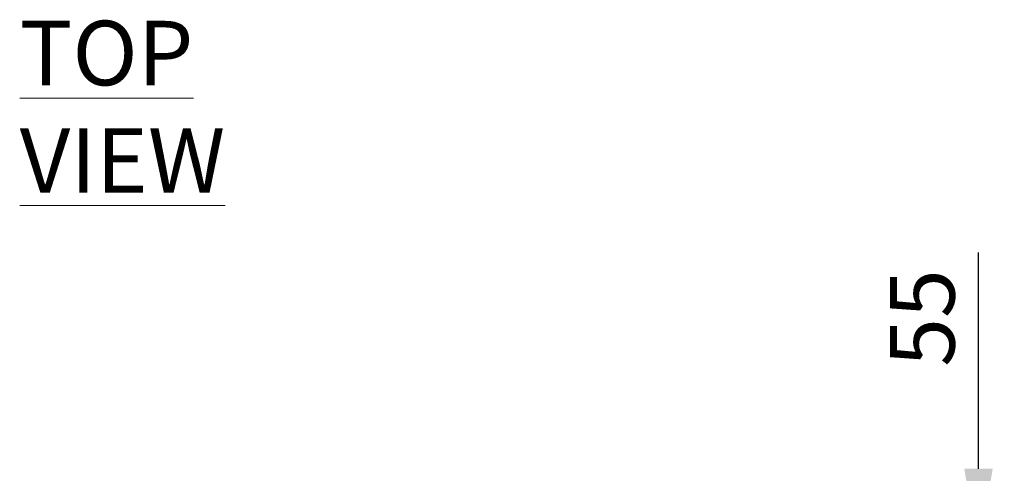
# Model space of a CAD drawing. Units: millimetres. Extents: x 63 to 8761, y 73 to 6228.
# Drawn here: x 1074 to 1837, y 4090 to 4442 of the extents above; entities that cross this region are included whole.
import ezdxf

# ---------------------------------------------------------------- set-up
doc = ezdxf.new("R2010")
doc.units = ezdxf.units.MM
doc.header["$LTSCALE"] = 5
doc.header["$PDSIZE"] = -1
doc.layers.add('Dimensions', color=7, linetype='Continuous')
doc.styles.add('SLDTEXTSTYLE1', font='romans.shx', dxfattribs={"width": 0.75})
doc.styles.get("Standard").update_dxf_attribs({"font": 'romans.shx', "width": 0.8})
doc.dimstyles.new('SLDDIMSTYLE2', dxfattribs={"dimscale": 10, "dimtxt": 2.5, "dimasz": 3.302, "dimexe": 1, "dimexo": 1, "dimgap": 0.926042, "dimtad": 1, "dimdec": 0, "dimrnd": 1e-09, "dimzin": 12, "dimdsep": 46, "dimtxsty": 'Standard', "dimcen": 2, "dimadec": 0, "dimazin": 3, "dimtfac": 1, "dimtdec": 0, "dimtmove": 0, "dimatfit": 0, "dimfxl": 1, "dimfrac": 2, "dimtolj": 1, "dimtzin": 12, "dimarcsym": 0})

# ---------------------------------------------------------------- blocks, each defined once
blk = doc.blocks.new('*D10')
at = {"layer": 'Defpoints', "color": 0, "transparency": 16777216}
for p in [(1405.22, 4027.23), (1405.22, 3972.23), (1817.08, 3972.23)]:
    blk.add_point(p, dxfattribs=at)
at = {"layer": 'Dimensions', "color": 0, "lineweight": -2, "transparency": 16777216}
for p, q in [((1817.08, 4093.27), (1817.08, 4261.12)), ((1425.22, 4027.23), (1837.08, 4027.23)), ((1817.08, 3972.23), (1817.08, 4027.23)), ((1425.22, 3972.23), (1837.08, 3972.23)), ((1817.08, 3906.19), (1817.08, 3840.15))]:
    blk.add_line(p, q, dxfattribs=at)
at = {"layer": 'Dimensions', "color": 0, "transparency": 16777216}
for points in [[(1806.07, 4093.27), (1828.09, 4093.27), (1817.08, 4027.23)], [(1806.07, 3906.19), (1828.09, 3906.19), (1817.08, 3972.23)]]:
    blk.add_solid(points, dxfattribs=at)
at = {"layer": 'Dimensions', "color": 0, "transparency": 16777216, "insert": (1773.56, 4210.22), "char_height": 50, "attachment_point": 5, "rotation": 90}
blk.add_mtext('\\A1;55', dxfattribs=at)

msp = doc.modelspace()

# ---------------------------------------------------------------- texts
at = {"color": 7, "linetype": 'Continuous', "lineweight": 0, "insert": (1073.96, 4440.74), "char_height": 50, "attachment_point": 1, "style": 'SLDTEXTSTYLE1'}
msp.add_mtext('{\\LTOP VIEW}', dxfattribs=at)

# ---------------------------------------------------------------- dimensions: what is measured, and where the dimension line sits
at = {"layer": 'Dimensions'}
dim = msp.add_linear_dim(base=(1817.08, 3972.23, -200.31), p1=(1405.22, 4027.23, -200.31), p2=(1405.22, 3972.23, -200.31), angle=90, dimstyle='SLDDIMSTYLE2', override={"dimscale": 20}, dxfattribs=at)
dim.commit()
dim.dimension.update_dxf_attribs({"geometry": '*D10', "text_midpoint": (1817.08, 4210.22, -200.31), "dimtype": 160})

doc.saveas('drawing.dxf')
